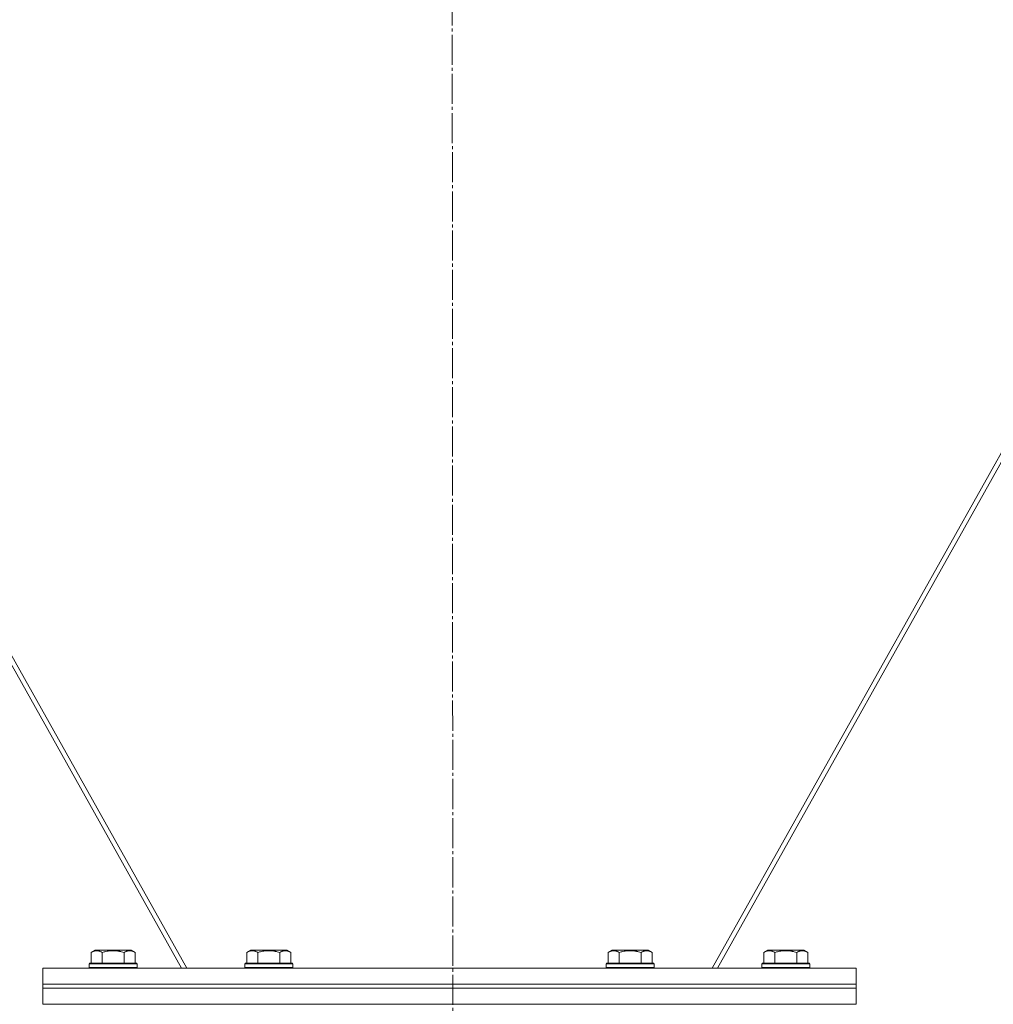
# Model space of a CAD drawing. Units: millimetres. Extents: x 0 to 21703, y -7 to 14850.
# Drawn here: x 5954 to 6439, y 8761 to 9251 of the extents above; entities that cross this region are included whole.
import ezdxf

# ---------------------------------------------------------------- set-up
doc = ezdxf.new("R2010")
doc.units = ezdxf.units.MM
doc.linetypes.add('K5LT_AXLED', pattern=[19.5, 15, -1.5, 1.5, -1.5])
doc.linetypes.add('K5LT_THIN', pattern=[0])
for name, color, linetype, true_color in [('OSI', 2, 'Continuous', 0xffff00), ('R', 1, 'Continuous', 0xff0000), ('WELDING', 7, 'Continuous', 0xffffff)]:
    doc.layers.add(name, color=color, linetype=linetype, true_color=true_color)

msp = doc.modelspace()

# ---------------------------------------------------------------- linework, layer by layer
at = {"layer": 'OSI', "color": 30, "linetype": 'K5LT_AXLED', "lineweight": 18, "true_color": 0xff8000}
msp.add_line((6168.26, 12109.81), (6170.26, 8619.92), dxfattribs=at)
at = {"layer": 'R', "color": 7, "linetype": 'K5LT_THIN', "lineweight": 18}
for p, q in [((5778.75, 9240.09), (6037.7, 8778.59)), ((6299.35, 8778.59), (6558.3, 9240.09)), ((6035.09, 8778.59), (5778.21, 9236.38)), ((6558.84, 9236.38), (6301.97, 8778.59)), ((5990.06, 8786.44), (5992.05, 8787.59)), ((5990.06, 8786.44), (5990.06, 8781.09)), ((6010, 8787.59), (5992.05, 8787.59)), ((5995.54, 8786.44), (5995.54, 8781.09)), ((6006.51, 8786.44), (6006.51, 8781.09)), ((6012, 8786.44), (6010, 8787.59)), ((6012, 8786.44), (6012, 8781.09)), ((6067.56, 8786.44), (6069.55, 8787.59)), ((6067.56, 8786.44), (6067.56, 8781.09)), ((6087.5, 8787.59), (6069.55, 8787.59)), ((6073.04, 8786.44), (6073.04, 8781.09)), ((6084.01, 8786.44), (6084.01, 8781.09)), ((6089.5, 8786.44), (6087.5, 8787.59)), ((6089.5, 8786.44), (6089.5, 8781.09)), ((6247.56, 8786.44), (6249.55, 8787.59)), ((6247.56, 8786.44), (6247.56, 8781.09)), ((6267.5, 8787.59), (6249.55, 8787.59)), ((6253.04, 8786.44), (6253.04, 8781.09)), ((6264.01, 8786.44), (6264.01, 8781.09)), ((6269.5, 8786.44), (6267.5, 8787.59)), ((6269.5, 8786.44), (6269.5, 8781.09)), ((6325.06, 8786.44), (6327.05, 8787.59)), ((6325.06, 8786.44), (6325.06, 8781.09)), ((6345, 8787.59), (6327.05, 8787.59)), ((6330.54, 8786.44), (6330.54, 8781.09)), ((6341.51, 8786.44), (6341.51, 8781.09)), ((6347, 8786.44), (6345, 8787.59)), ((6347, 8786.44), (6347, 8781.09)), ((5989.03, 8780.79), (5989.2, 8781.09)), ((5989.03, 8780.79), (5989.03, 8778.89)), ((6013.03, 8780.79), (5989.03, 8780.79)), ((6012.85, 8781.09), (5989.2, 8781.09)), ((6013.03, 8780.79), (6012.85, 8781.09)), ((6013.03, 8780.79), (6013.03, 8778.89)), ((6066.53, 8780.79), (6066.7, 8781.09)), ((6066.53, 8780.79), (6066.53, 8778.89)), ((6090.53, 8780.79), (6066.53, 8780.79)), ((6090.35, 8781.09), (6066.7, 8781.09)), ((6090.53, 8780.79), (6090.35, 8781.09)), ((6090.53, 8780.79), (6090.53, 8778.89)), ((6246.53, 8780.79), (6246.7, 8781.09)), ((6246.53, 8780.79), (6246.53, 8778.89)), ((6270.53, 8780.79), (6246.53, 8780.79)), ((6270.35, 8781.09), (6246.7, 8781.09)), ((6270.53, 8780.79), (6270.35, 8781.09)), ((6270.53, 8780.79), (6270.53, 8778.89)), ((6324.03, 8780.79), (6324.2, 8781.09)), ((6324.03, 8780.79), (6324.03, 8778.89)), ((6348.03, 8780.79), (6324.03, 8780.79)), ((6347.85, 8781.09), (6324.2, 8781.09)), ((6348.03, 8780.79), (6347.85, 8781.09)), ((6348.03, 8780.79), (6348.03, 8778.89)), ((5966.03, 8770.59), (5966.03, 8778.59)), ((5966.03, 8778.59), (6371.03, 8778.59)), ((6013.03, 8778.89), (5989.03, 8778.89)), ((5989.03, 8778.89), (5989.2, 8778.59)), ((6013.03, 8778.89), (6012.85, 8778.59)), ((6090.53, 8778.89), (6066.53, 8778.89)), ((6066.53, 8778.89), (6066.7, 8778.59)), ((6090.53, 8778.89), (6090.35, 8778.59)), ((6270.53, 8778.89), (6246.53, 8778.89)), ((6246.53, 8778.89), (6246.7, 8778.59)), ((6270.53, 8778.89), (6270.35, 8778.59)), ((6348.03, 8778.89), (6324.03, 8778.89)), ((6324.03, 8778.89), (6324.2, 8778.59)), ((6348.03, 8778.89), (6347.85, 8778.59)), ((6371.03, 8770.59), (6371.03, 8778.59)), ((5966.03, 8768.59), (5966.03, 8770.59)), ((5966.03, 8770.59), (6371.03, 8770.59)), ((5966.03, 8770.59), (6371.03, 8770.59)), ((6371.03, 8768.59), (6371.03, 8770.59)), ((5966.03, 8768.59), (6371.03, 8768.59)), ((5966.03, 8768.59), (5966.03, 8760.59)), ((6371.03, 8768.59), (5966.03, 8768.59)), ((6371.03, 8768.59), (6371.03, 8760.59)), ((6371.03, 8760.59), (5966.03, 8760.59))]:
    msp.add_line(p, q, dxfattribs=at)
at = {"layer": 'WELDING', "color": 7, "linetype": 'K5LT_THIN', "lineweight": 18}
for points, knots in [([(5995.54, 8786.44), (5995.22, 8786.62), (5994.82, 8786.82), (5994.32, 8787.01), (5994.06, 8787.1), (5993.79, 8787.17), (5993.5, 8787.23), (5993.21, 8787.27), (5992.91, 8787.29), (5992.6, 8787.28), (5992.3, 8787.26), (5991.95, 8787.2), (5991.51, 8787.09), (5990.86, 8786.86), (5990.36, 8786.61), (5990.06, 8786.44)], [0, 0, 0, 0, 2.912728, 3.529104, 4.366059, 5.20805, 5.90491, 6.841792, 7.68611, 8.552187, 9.436385, 10.31786, 11.611268, 13.263681, 16, 16, 16, 16]), ([(6006.51, 8786.44), (6006.06, 8786.57), (6005.41, 8786.74), (6004.61, 8786.91), (6004.07, 8787.01), (6003.55, 8787.1), (6003, 8787.17), (6002.43, 8787.23), (6001.85, 8787.27), (6001.24, 8787.29), (6000.64, 8787.28), (6000.03, 8787.26), (5999.32, 8787.2), (5998.44, 8787.09), (5997.14, 8786.86), (5996.15, 8786.61), (5995.54, 8786.44)], [0, 0, 0, 0, 2.142801, 3.094773, 3.749673, 4.638938, 5.533553, 6.273967, 7.269403, 8.166492, 9.086699, 10.026159, 10.962726, 12.336972, 14.092661, 17, 17, 17, 17]), ([(6012, 8786.44), (6011.67, 8786.62), (6011.27, 8786.82), (6010.78, 8787.01), (6010.51, 8787.1), (6010.24, 8787.17), (6009.95, 8787.23), (6009.67, 8787.27), (6009.36, 8787.29), (6009.06, 8787.28), (6008.75, 8787.26), (6008.4, 8787.2), (6007.96, 8787.09), (6007.31, 8786.86), (6006.82, 8786.61), (6006.51, 8786.44)], [0, 0, 0, 0, 2.912728, 3.529104, 4.366059, 5.20805, 5.90491, 6.841792, 7.68611, 8.552187, 9.436385, 10.31786, 11.611268, 13.263681, 16, 16, 16, 16]), ([(6073.04, 8786.44), (6072.72, 8786.62), (6072.32, 8786.82), (6071.82, 8787.01), (6071.56, 8787.1), (6071.29, 8787.17), (6071, 8787.23), (6070.71, 8787.27), (6070.41, 8787.29), (6070.1, 8787.28), (6069.8, 8787.26), (6069.45, 8787.2), (6069.01, 8787.09), (6068.36, 8786.86), (6067.86, 8786.61), (6067.56, 8786.44)], [0, 0, 0, 0, 2.912728, 3.529104, 4.366059, 5.20805, 5.90491, 6.841792, 7.68611, 8.552187, 9.436385, 10.31786, 11.611268, 13.263681, 16, 16, 16, 16]), ([(6084.01, 8786.44), (6083.56, 8786.57), (6082.91, 8786.74), (6082.11, 8786.91), (6081.57, 8787.01), (6081.05, 8787.1), (6080.5, 8787.17), (6079.93, 8787.23), (6079.35, 8787.27), (6078.74, 8787.29), (6078.14, 8787.28), (6077.53, 8787.26), (6076.82, 8787.2), (6075.94, 8787.09), (6074.64, 8786.86), (6073.65, 8786.61), (6073.04, 8786.44)], [0, 0, 0, 0, 2.142801, 3.094773, 3.749673, 4.638938, 5.533553, 6.273967, 7.269403, 8.166492, 9.086699, 10.026159, 10.962726, 12.336972, 14.092661, 17, 17, 17, 17]), ([(6089.5, 8786.44), (6089.17, 8786.62), (6088.77, 8786.82), (6088.28, 8787.01), (6088.01, 8787.1), (6087.74, 8787.17), (6087.45, 8787.23), (6087.17, 8787.27), (6086.86, 8787.29), (6086.56, 8787.28), (6086.25, 8787.26), (6085.9, 8787.2), (6085.46, 8787.09), (6084.81, 8786.86), (6084.32, 8786.61), (6084.01, 8786.44)], [0, 0, 0, 0, 2.912728, 3.529104, 4.366059, 5.20805, 5.90491, 6.841792, 7.68611, 8.552187, 9.436385, 10.31786, 11.611268, 13.263681, 16, 16, 16, 16]), ([(6253.04, 8786.44), (6252.72, 8786.62), (6252.32, 8786.82), (6251.82, 8787.01), (6251.56, 8787.1), (6251.29, 8787.17), (6251, 8787.23), (6250.71, 8787.27), (6250.41, 8787.29), (6250.1, 8787.28), (6249.8, 8787.26), (6249.45, 8787.2), (6249.01, 8787.09), (6248.36, 8786.86), (6247.86, 8786.61), (6247.56, 8786.44)], [0, 0, 0, 0, 2.912728, 3.529104, 4.366059, 5.20805, 5.90491, 6.841792, 7.68611, 8.552187, 9.436385, 10.31786, 11.611268, 13.263681, 16, 16, 16, 16]), ([(6264.01, 8786.44), (6263.56, 8786.57), (6262.91, 8786.74), (6262.11, 8786.91), (6261.57, 8787.01), (6261.05, 8787.1), (6260.5, 8787.17), (6259.93, 8787.23), (6259.35, 8787.27), (6258.74, 8787.29), (6258.14, 8787.28), (6257.53, 8787.26), (6256.82, 8787.2), (6255.94, 8787.09), (6254.64, 8786.86), (6253.65, 8786.61), (6253.04, 8786.44)], [0, 0, 0, 0, 2.142801, 3.094773, 3.749673, 4.638938, 5.533553, 6.273967, 7.269403, 8.166492, 9.086699, 10.026159, 10.962726, 12.336972, 14.092661, 17, 17, 17, 17]), ([(6269.5, 8786.44), (6269.17, 8786.62), (6268.77, 8786.82), (6268.28, 8787.01), (6268.01, 8787.1), (6267.74, 8787.17), (6267.45, 8787.23), (6267.17, 8787.27), (6266.86, 8787.29), (6266.56, 8787.28), (6266.25, 8787.26), (6265.9, 8787.2), (6265.46, 8787.09), (6264.81, 8786.86), (6264.32, 8786.61), (6264.01, 8786.44)], [0, 0, 0, 0, 2.912728, 3.529104, 4.366059, 5.20805, 5.90491, 6.841792, 7.68611, 8.552187, 9.436385, 10.31786, 11.611268, 13.263681, 16, 16, 16, 16]), ([(6330.54, 8786.44), (6330.22, 8786.62), (6329.82, 8786.82), (6329.32, 8787.01), (6329.06, 8787.1), (6328.79, 8787.17), (6328.5, 8787.23), (6328.21, 8787.27), (6327.91, 8787.29), (6327.6, 8787.28), (6327.3, 8787.26), (6326.95, 8787.2), (6326.51, 8787.09), (6325.86, 8786.86), (6325.36, 8786.61), (6325.06, 8786.44)], [0, 0, 0, 0, 2.912728, 3.529104, 4.366059, 5.20805, 5.90491, 6.841792, 7.68611, 8.552187, 9.436385, 10.31786, 11.611268, 13.263681, 16, 16, 16, 16]), ([(6341.51, 8786.44), (6341.06, 8786.57), (6340.41, 8786.74), (6339.61, 8786.91), (6339.07, 8787.01), (6338.55, 8787.1), (6338, 8787.17), (6337.43, 8787.23), (6336.85, 8787.27), (6336.24, 8787.29), (6335.64, 8787.28), (6335.03, 8787.26), (6334.32, 8787.2), (6333.44, 8787.09), (6332.14, 8786.86), (6331.15, 8786.61), (6330.54, 8786.44)], [0, 0, 0, 0, 2.142801, 3.094773, 3.749673, 4.638938, 5.533553, 6.273967, 7.269403, 8.166492, 9.086699, 10.026159, 10.962726, 12.336972, 14.092661, 17, 17, 17, 17]), ([(6347, 8786.44), (6346.67, 8786.62), (6346.27, 8786.82), (6345.78, 8787.01), (6345.51, 8787.1), (6345.24, 8787.17), (6344.95, 8787.23), (6344.67, 8787.27), (6344.36, 8787.29), (6344.06, 8787.28), (6343.75, 8787.26), (6343.4, 8787.2), (6342.96, 8787.09), (6342.31, 8786.86), (6341.82, 8786.61), (6341.51, 8786.44)], [0, 0, 0, 0, 2.912728, 3.529104, 4.366059, 5.20805, 5.90491, 6.841792, 7.68611, 8.552187, 9.436385, 10.31786, 11.611268, 13.263681, 16, 16, 16, 16])]:
    msp.add_open_spline(points, degree=3, knots=knots, dxfattribs=at)

doc.saveas('drawing.dxf')
